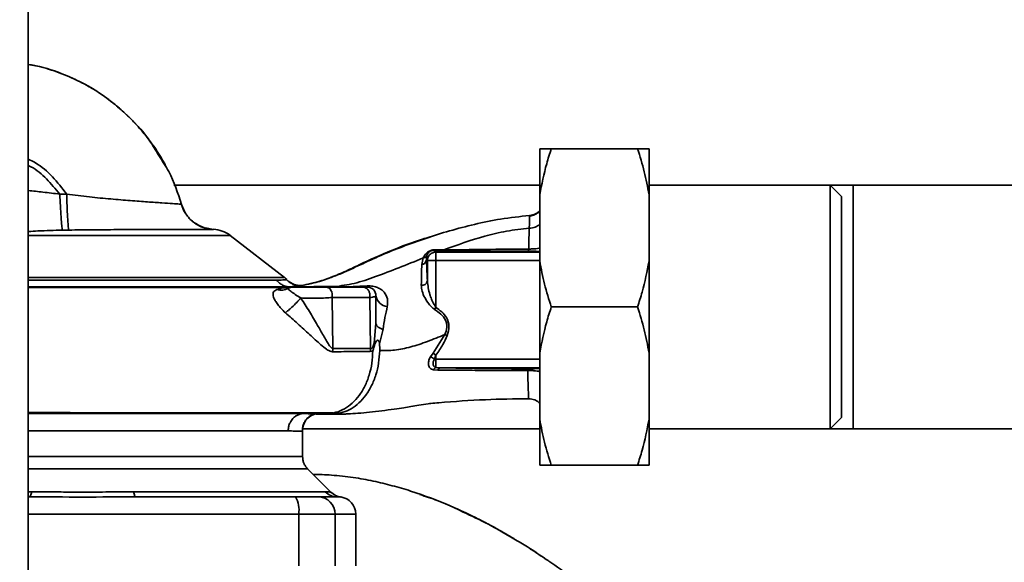
# Paper-space layout 'Blatt1' of a CAD drawing. Units: millimetres. Extents: x 0 to 6300, y 0 to 4455.
# Drawn here: x 1423 to 1594, y 1205 to 1299 of the extents above; entities that cross this region are included whole.
import ezdxf

# ---------------------------------------------------------------- set-up
doc = ezdxf.new("R2010")
doc.units = ezdxf.units.MM
doc.layers.add('1', color=7, linetype='Continuous')
doc.styles.add('SLDTEXTSTYLE0', font='TXT', dxfattribs={"width": 0.605})
doc.dimstyles.new('SLDDIMSTYLE1', dxfattribs={"dimtxt": 52.5, "dimasz": 37.5, "dimexe": 0, "dimexo": 0.0625, "dimgap": 13.125, "dimtad": 1, "dimdec": 1, "dimrnd": 1e-09, "dimzin": 4, "dimdsep": 46, "dimtxsty": 'SLDTEXTSTYLE0', "dimsah": 1, "dimcen": 0.09, "dimadec": 0, "dimazin": 1, "dimtfac": 1, "dimtdec": 1, "dimtofl": 0, "dimtmove": 0, "dimatfit": 3, "dimfxl": 1, "dimfrac": 2, "dimtolj": 1, "dimtzin": 12, "dimarcsym": 0})

# ---------------------------------------------------------------- blocks, each defined once
blk = doc.blocks.new('_D_4')
at = {"layer": '1', "ltscale": 15}
for p, q in [((1764.47, 1419.02), (2120.47, 1419.02)), ((2105.47, 1419.02), (2105.47, 801.28)), ((1372.47, 801.28), (2120.47, 801.28))]:
    blk.add_line(p, q, dxfattribs=at)
for points in [[(2105.47, 1419.02), (2099.47, 1381.52), (2111.47, 1381.52)], [(2105.47, 801.28), (2111.47, 838.78), (2099.47, 838.78)]]:
    blk.add_solid(points, dxfattribs=at)
at = {"layer": '1', "ltscale": 15, "insert": (2037.79, 991.84), "char_height": 52.5, "attachment_point": 1, "rotation": 90, "style": 'SLDTEXTSTYLE0'}
blk.add_mtext('ca. 650', dxfattribs=at)

psp = doc.layouts.new('Blatt1')

# ---------------------------------------------------------------- linework, layer by layer
at = {"color": 7, "linetype": 'Continuous', "lineweight": 35, "ltscale": 15}
for p, q in [((1424.02, 869.02), (1424.02, 1379.02)), ((1512.97, 1276.52), (1512.97, 1268.52)), ((1529.97, 1276.52), (1514.97, 1276.52)), ((1531.97, 1276.52), (1531.97, 1268.52)), ((1512.97, 1270.22), (1449.35, 1270.22)), ((1563.47, 1270.22), (1531.97, 1270.22)), ((1567.47, 1270.22), (1563.47, 1270.22)), ((1565.47, 1268.22), (1563.47, 1270.22)), ((1563.47, 1227.82), (1563.47, 1270.22)), ((1640.47, 1270.22), (1567.47, 1270.22)), ((1567.47, 1240.92), (1567.47, 1270.22)), ((1430.69, 1268.64), (1429.5, 1268.62)), ((1512.97, 1268.52), (1512.97, 1257.02)), ((1531.97, 1268.52), (1531.97, 1257.02)), ((1565.47, 1229.82), (1565.47, 1268.22)), ((1450.66, 1266.85), (1450.66, 1266.85)), ((1452.95, 1263.66), (1453.13, 1263.52)), ((1454.82, 1262.78), (1456.21, 1262.51)), ((1459.1, 1261.47), (1424.02, 1261.47)), ((1468.56, 1254.16), (1459.1, 1261.47)), ((1494.91, 1258.57), (1494.61, 1258.87)), ((1496.31, 1258.96), (1494.89, 1258.98)), ((1492.43, 1256.39), (1492.7, 1257.54)), ((1493.26, 1257.23), (1493.34, 1257.98)), ((1493.26, 1257.23), (1493.42, 1257.07)), ((1493.42, 1257.07), (1493.42, 1253.49)), ((1494.91, 1257.07), (1493.42, 1257.07)), ((1494.91, 1258.57), (1494.91, 1257.07)), ((1512.97, 1258.57), (1494.91, 1258.57)), ((1494.91, 1248.95), (1494.91, 1257.07)), ((1494.91, 1257.07), (1512.97, 1257.07)), ((1512.97, 1257.02), (1512.97, 1241.02)), ((1531.97, 1257.02), (1531.97, 1241.02)), ((1470.34, 1252.88), (1469.23, 1253.51)), ((1471.61, 1252.76), (1471.65, 1252.78)), ((1472.24, 1252.52), (1473.67, 1252.57)), ((1477.3, 1252.55), (1473.67, 1252.57)), ((1477.3, 1252.55), (1476.02, 1252.52)), ((1476.87, 1250.66), (1476.99, 1241.81)), ((1483.55, 1241.81), (1483.41, 1250.66)), ((1494.66, 1248.58), (1494.91, 1248.95)), ((1529.97, 1249.02), (1514.97, 1249.02)), ((1484.47, 1246.17), (1484.18, 1242.72)), ((1485.11, 1242.61), (1485.72, 1245.14)), ((1496.45, 1244.22), (1494.44, 1241)), ((1494.44, 1241), (1493.98, 1240.36)), ((1494.91, 1240.65), (1494.44, 1241)), ((1494.64, 1239.97), (1494.91, 1240.65)), ((1494.91, 1239.97), (1494.91, 1240.65)), ((1494.91, 1238.51), (1494.91, 1239.97)), ((1512.97, 1239.97), (1494.91, 1239.97)), ((1512.97, 1241.02), (1512.97, 1229.52)), ((1531.97, 1241.02), (1531.97, 1229.52)), ((1567.47, 1227.82), (1567.47, 1240.92)), ((1494.47, 1238.1), (1495.23, 1238.04)), ((1494.91, 1238.51), (1495.66, 1238.47)), ((1495.66, 1238.47), (1512.97, 1238.47)), ((1477.22, 1230.47), (1473.67, 1230.46)), ((1473.8, 1230.42), (1473.68, 1230.42)), ((1477.22, 1230.47), (1476.02, 1230.52)), ((1512.97, 1229.52), (1512.97, 1221.52)), ((1531.97, 1229.52), (1531.97, 1221.52)), ((1563.47, 1227.82), (1565.47, 1229.82)), ((1471.73, 1227.82), (1512.97, 1227.82)), ((1531.97, 1227.82), (1563.47, 1227.82)), ((1563.47, 1227.82), (1567.47, 1227.82)), ((1567.47, 1227.82), (1640.47, 1227.82)), ((1469.21, 1227.52), (1424.02, 1227.52)), ((1471.72, 1227.54), (1471.63, 1227.5)), ((1471.72, 1223.01), (1471.72, 1227.54)), ((1529.97, 1221.52), (1514.97, 1221.52)), ((1476.65, 1216.84), (1472.59, 1220.89)), ((1424.02, 1216.9), (1424.62, 1216.9)), ((1442.31, 1216.9), (1475.67, 1216.9)), ((1424.02, 1213.02), (1471.04, 1213.02)), ((1471.04, 1213.02), (1471.04, 1204.02)), ((1471.04, 1213.02), (1477.38, 1213.02)), ((1477.38, 1213.02), (1477.38, 1204.02)), ((1477.38, 1213.02), (1480.97, 1213.02)), ((1480.97, 1204.02), (1480.97, 1213.02)), ((1507.99, 1208.99), (1506.8, 1209.71)), ((1514.43, 1204.93), (1514.5, 1204.88))]:
    psp.add_line(p, q, dxfattribs=at)
at = {"color": 7, "linetype": 'Continuous', "lineweight": 35, "ltscale": 15, "flags": 128}
for points in [[(1476.87, 1250.66), (1476.89, 1250.99), (1476.86, 1251.32), (1476.78, 1251.63), (1476.66, 1251.91), (1476.49, 1252.15), (1476.3, 1252.32), (1476.08, 1252.43), (1475.85, 1252.47)], [(1483.5, 1241.26), (1483.83, 1241.35), (1483.91, 1241.4), (1483.92, 1241.42), (1483.93, 1241.42), (1483.93, 1241.42), (1483.93, 1241.42), (1483.93, 1241.42), (1483.93, 1241.42), (1483.93, 1241.42), (1483.93, 1241.42), (1483.93, 1241.42), (1483.93, 1241.42), (1483.93, 1241.42), (1483.93, 1241.42), (1483.93, 1241.42), (1483.93, 1241.42)], [(1424.62, 1216.9), (1424.57, 1216.7), (1424.52, 1216.52), (1424.47, 1216.37), (1424.42, 1216.25), (1424.36, 1216.15), (1424.3, 1216.08), (1424.24, 1216.03), (1424.18, 1216.02)], [(1442.75, 1216.02), (1442.69, 1216.03), (1442.63, 1216.08), (1442.57, 1216.15), (1442.51, 1216.25), (1442.46, 1216.37), (1442.41, 1216.52), (1442.36, 1216.7), (1442.31, 1216.9)]]:
    psp.add_lwpolyline(points, dxfattribs=at)
at = {"color": 7, "linetype": 'Continuous', "lineweight": 35, "ltscale": 225}
for centre, radius, start, end in [((1456.04, 1257.52), 5, 52.3128, 88.0131), ((1494.58, 1259.35), 0.477, 273.6628, 310.4136), ((1492.33, 1257.31), 0.928, 276.2771, 355.0811), ((1466.72, 1251.8), 3, 40.9928, 52.3128), ((1471.24, 1255.73), 3, 220.9935, 277.0443), ((1492.51, 1253.74), 0.936, 260.762, 344.643), ((1467.93, 1254.68), 2.73, 255.2869, 298.62), ((1469.97, 1250.97), 1.5, 90, 118.8813), ((1482.97, 1250.97), 1.5, 360, 90), ((1486.69, 1251.32), 2.25, 188.8634, 263.8616), ((1481.06, 1241.19), 4.12, 171.3362, 179.0657), ((1487.06, 1241.18), 3.57, 169.9295, 178.8677), ((1489.81, 1232.49), 8.91, 57.1403, 62.1082), ((1495.21, 1237.74), 0.821, 110.9624, 154.1081), ((1495.79, 1237.91), 0.573, 103.082, 166.2745), ((1474.72, 1227.54), 3, 107.1936, 179.9938), ((1466.65, 1213.74), 4.45, 350.655, 30.7423), ((1474.41, 1213.04), 2.97, 359.4841, 89.4747), ((1477.75, 1218.92), 2.91, 224.2319, 269.89), ((1478.76, 1218.96), 3, 225, 262.3799), ((1477.97, 1213.02), 3, 0, 82.3892)]:
    psp.add_arc(centre, radius, start, end, dxfattribs=at)
at = {"color": 7, "linetype": 'Continuous', "lineweight": 35, "ltscale": 15}
for points, knots in [([(1447.5, 1274.32), (1447.53, 1274.26), (1447.64, 1274.08), (1447.76, 1273.86), (1447.85, 1273.69), (1447.88, 1273.65), (1447.88, 1273.63), (1447.88, 1273.63), (1447.89, 1273.63), (1447.89, 1273.63), (1447.88, 1273.63), (1447.88, 1273.64), (1447.87, 1273.65), (1447.86, 1273.68), (1447.78, 1273.81), (1447.54, 1274.26), (1447.02, 1275.15), (1446.24, 1276.38), (1445.33, 1277.67), (1444.15, 1279.18), (1442.85, 1280.69), (1441.47, 1282.1), (1440.37, 1283.13), (1439.37, 1284), (1437.83, 1285.24), (1435.6, 1286.78), (1432.47, 1288.5), (1428.95, 1289.93), (1426.09, 1290.86), (1424.4, 1291.11), (1424.02, 1291.17)], [0, 0, 0, 0, 0.006382, 0.020322, 0.02417, 0.025364, 0.025802, 0.02616, 0.02632, 0.026475, 0.0268, 0.027184, 0.027658, 0.028936, 0.0307, 0.04291, 0.07718, 0.129279, 0.181367, 0.228368, 0.311382, 0.371027, 0.414285, 0.456263, 0.497679, 0.601801, 0.71574, 0.838219, 0.96334, 1, 1, 1, 1]), ([(1424.02, 1291.17), (1424.45, 1291.1), (1426.66, 1290.75), (1430.67, 1289.34), (1435.97, 1286.74), (1440.86, 1282.87), (1444.56, 1279.02), (1446.17, 1276.26), (1446.7, 1275.36)], [0, 0, 0, 0, 0.045269, 0.236686, 0.444579, 0.665297, 0.890697, 1, 1, 1, 1]), ([(1514.97, 1276.52), (1514.69, 1275.66), (1513.84, 1273.03), (1513.32, 1270.33), (1512.97, 1268.52)], [0, 0, 0, 0, 0.327834, 1, 1, 1, 1]), ([(1512.97, 1276.52), (1513.05, 1276.52), (1513.5, 1276.52), (1514.3, 1276.52), (1514.97, 1276.52)], [0, 0, 0, 0, 0.178304, 1, 1, 1, 1]), ([(1531.97, 1268.52), (1531.72, 1269.86), (1531.22, 1272.56), (1530.39, 1275.2), (1529.97, 1276.52)], [0, 0, 0, 0, 0.49856, 1, 1, 1, 1]), ([(1529.97, 1276.52), (1530.47, 1276.52), (1531.29, 1276.52), (1531.78, 1276.52), (1531.97, 1276.52)], [0, 0, 0, 0, 0.60547, 1, 1, 1, 1]), ([(1424.02, 1274.71), (1424.44, 1274.5), (1426, 1273.73), (1428.34, 1271.72), (1429.9, 1269.68), (1430.69, 1268.64)], [0, 0, 0, 0, 0.154441, 0.571117, 1, 1, 1, 1]), ([(1446.7, 1275.36), (1447.31, 1274.44), (1449.06, 1271.82), (1450.03, 1268.81), (1450.66, 1266.85)], [0, 0, 0, 0, 0.349663, 1, 1, 1, 1]), ([(1424.02, 1273.62), (1424.17, 1273.55), (1425.35, 1272.97), (1427.28, 1271.33), (1428.75, 1269.54), (1429.5, 1268.62)], [0, 0, 0, 0, 0.068214, 0.526608, 1, 1, 1, 1]), ([(1429.5, 1268.62), (1428.52, 1268.75), (1426.69, 1268.97), (1424.87, 1269.17), (1424.02, 1269.26)], [0, 0, 0, 0, 0.536755, 1, 1, 1, 1]), ([(1429.95, 1262.37), (1429.91, 1262.59), (1429.84, 1263.07), (1429.72, 1264.6), (1429.6, 1266.54), (1429.53, 1267.94), (1429.5, 1268.62)], [0, 0, 0, 0, 0.242161, 0.499991, 0.757826, 1, 1, 1, 1]), ([(1450.66, 1266.85), (1450.58, 1266.86), (1450.42, 1266.9), (1449.2, 1266.99), (1447.33, 1267.11), (1444.83, 1267.28), (1441.8, 1267.49), (1438.36, 1267.78), (1434.61, 1268.14), (1432.01, 1268.47), (1430.69, 1268.64)], [0, 0, 0, 0, 0.121716, 0.243704, 0.366002, 0.48888, 0.612817, 0.738299, 0.866622, 1, 1, 1, 1]), ([(1431.03, 1262.39), (1431.01, 1262.61), (1430.95, 1263.06), (1430.85, 1264.59), (1430.76, 1266.54), (1430.71, 1267.96), (1430.69, 1268.64)], [0, 0, 0, 0, 0.242044, 0.499998, 0.757952, 1, 1, 1, 1]), ([(1454.28, 1262.93), (1453.74, 1263.18), (1452.63, 1263.71), (1451.34, 1265.11), (1450.88, 1266.28), (1450.66, 1266.85)], [0, 0, 0, 0, 0.319706, 0.668364, 1, 1, 1, 1]), ([(1456.21, 1262.51), (1455.6, 1262.59), (1454.35, 1262.75), (1452.68, 1263.71), (1451.34, 1265.1), (1450.88, 1266.27), (1450.66, 1266.85)], [0, 0, 0, 0, 0.2437574, 0.4999997, 0.7562421, 1, 1, 1, 1]), ([(1450.66, 1266.84), (1450.8, 1266.39), (1450.97, 1265.86), (1451.3, 1265.42), (1451.35, 1265.35)], [0, 0, 0, 0, 0.8485775, 1, 1, 1, 1]), ([(1450.96, 1266.2), (1451.07, 1265.83), (1451.19, 1265.44), (1451.46, 1265.16), (1451.47, 1265.14)], [0, 0, 0, 0, 0.942765, 1, 1, 1, 1]), ([(1512.97, 1265.69), (1512.89, 1265.61), (1512.6, 1265.29), (1511.93, 1264.95), (1511.36, 1264.84), (1511.07, 1264.79)], [0, 0, 0, 0, 0.161262, 0.591327, 1, 1, 1, 1]), ([(1511.19, 1264.91), (1511.55, 1264.97), (1512.25, 1265.09), (1512.79, 1265.55), (1513.05, 1265.78)], [0, 0, 0, 0, 0.515427, 1, 1, 1, 1]), ([(1471.65, 1252.78), (1472.93, 1253.06), (1475.17, 1253.55), (1478.63, 1254.89), (1481.88, 1256.41), (1485.35, 1258.01), (1489.16, 1259.55), (1493.14, 1260.98), (1497.32, 1262.29), (1501.67, 1263.43), (1506.3, 1264.4), (1509.51, 1264.74), (1511.19, 1264.91)], [0, 0, 0, 0, 0.104941, 0.183392, 0.265343, 0.359316, 0.454655, 0.556932, 0.66053, 0.766945, 0.878287, 1, 1, 1, 1]), ([(1511.19, 1264.91), (1511.2, 1264.91), (1511.21, 1264.9), (1511.21, 1264.48), (1511.18, 1263.78), (1511.15, 1263.05), (1511.13, 1262.69)], [0, 0, 0, 0, 0.26183, 0.508261, 0.754993, 1, 1, 1, 1]), ([(1424.02, 1262.11), (1424.58, 1262.15), (1426.51, 1262.3), (1428.52, 1262.34), (1429.95, 1262.37)], [0, 0, 0, 0, 0.287724, 1, 1, 1, 1]), ([(1431.03, 1262.39), (1430.83, 1262.38), (1430.47, 1262.38), (1430.11, 1262.37), (1429.95, 1262.37)], [0, 0, 0, 0, 0.56163, 1, 1, 1, 1]), ([(1456.21, 1262.51), (1456.15, 1262.51), (1456.04, 1262.51), (1455.38, 1262.51), (1454.48, 1262.51), (1453.49, 1262.51), (1452.54, 1262.5), (1451.7, 1262.5), (1450.85, 1262.5), (1450.01, 1262.5), (1449.17, 1262.5), (1447.96, 1262.49), (1446.33, 1262.49), (1444.26, 1262.48), (1442.16, 1262.47), (1439.27, 1262.46), (1435.52, 1262.44), (1432.49, 1262.4), (1431.03, 1262.39)], [0, 0, 0, 0, 0.082215, 0.159058, 0.230499, 0.29651, 0.337496, 0.376048, 0.412157, 0.445817, 0.477022, 0.505766, 0.576135, 0.640435, 0.698637, 0.760587, 0.884996, 1, 1, 1, 1]), ([(1453.13, 1263.52), (1453.16, 1263.49), (1453.58, 1263.14), (1454.09, 1262.97), (1454.57, 1262.81)], [0, 0, 0, 0, 0.083944, 1, 1, 1, 1]), ([(1453.15, 1263.55), (1453.55, 1263.25), (1453.97, 1262.94), (1454.46, 1262.85), (1454.49, 1262.84)], [0, 0, 0, 0, 0.952632, 1, 1, 1, 1]), ([(1456.21, 1262.51), (1455.59, 1262.55), (1454.9, 1262.58), (1454.33, 1262.91), (1454.28, 1262.93)], [0, 0, 0, 0, 0.919651, 1, 1, 1, 1]), ([(1456.21, 1262.51), (1456.21, 1262.51), (1456.21, 1262.51), (1456.22, 1262.51), (1456.22, 1262.51)], [0, 0, 0, 0, 0.559915, 1, 1, 1, 1]), ([(1511.13, 1262.69), (1509.81, 1262.55), (1507.2, 1262.28), (1502.2, 1261.08), (1498.65, 1259.8), (1496.31, 1258.96)], [0, 0, 0, 0, 0.2581254, 0.5104038, 1, 1, 1, 1]), ([(1511.04, 1259.09), (1511.06, 1259.78), (1511.08, 1261.17), (1511.12, 1262.18), (1511.13, 1262.69)], [0, 0, 0, 0, 0.4982688, 1, 1, 1, 1]), ([(1511.13, 1262.69), (1511.5, 1262.74), (1512.19, 1262.82), (1512.72, 1263.21), (1512.97, 1263.39)], [0, 0, 0, 0, 0.533836, 1, 1, 1, 1]), ([(1493.9, 1261.19), (1493.45, 1261.06), (1491.17, 1260.41), (1487.03, 1258.81), (1482.54, 1256.83), (1478.97, 1255.09), (1476.3, 1254.01), (1473.93, 1253.19), (1472.51, 1252.93), (1471.93, 1252.83)], [0, 0, 0, 0, 0.058151, 0.295139, 0.548962, 0.669346, 0.788049, 0.912454, 1, 1, 1, 1]), ([(1494.89, 1258.98), (1494.76, 1258.98), (1494.56, 1258.98), (1494.26, 1258.91), (1494.02, 1258.84), (1493.8, 1258.74), (1493.55, 1258.6), (1493.03, 1258.19), (1492.85, 1257.83), (1492.7, 1257.54)], [0, 0, 0, 0, 0.122931, 0.185124, 0.24806, 0.31105, 0.374354, 0.500656, 1, 1, 1, 1]), ([(1493.34, 1257.98), (1493.4, 1258.15), (1493.48, 1258.37), (1493.8, 1258.64), (1493.96, 1258.74), (1494.06, 1258.78), (1494.15, 1258.81), (1494.25, 1258.84), (1494.43, 1258.87), (1494.54, 1258.87), (1494.61, 1258.87)], [0, 0, 0, 0, 0.5595122, 0.6956654, 0.7453445, 0.7865678, 0.809883, 0.8335258, 0.8839601, 1, 1, 1, 1]), ([(1494.61, 1258.87), (1494.88, 1258.86), (1495.34, 1258.85), (1495.84, 1258.84), (1496.06, 1258.83)], [0, 0, 0, 0, 0.559944, 1, 1, 1, 1]), ([(1496.06, 1258.83), (1496.91, 1258.82), (1498.62, 1258.79), (1501.42, 1258.76), (1505.53, 1258.73), (1508.75, 1258.73), (1511.02, 1258.72)], [0, 0, 0, 0, 0.186437, 0.373134, 0.559911, 1, 1, 1, 1]), ([(1496.31, 1258.96), (1497.44, 1258.96), (1499.73, 1258.97), (1504.72, 1259.04), (1508.51, 1259.07), (1511.04, 1259.09)], [0, 0, 0, 0, 0.24577, 0.495905, 1, 1, 1, 1]), ([(1511.02, 1258.72), (1511.02, 1258.73), (1511.02, 1258.74), (1511.03, 1258.82), (1511.04, 1258.93), (1511.04, 1259.04), (1511.04, 1259.09)], [0, 0, 0, 0, 0.247176, 0.5, 0.752824, 1, 1, 1, 1]), ([(1511.02, 1258.72), (1511.34, 1258.72), (1511.99, 1258.71), (1512.77, 1258.68), (1512.89, 1258.65), (1512.97, 1258.63)], [0, 0, 0, 0, 0.278861, 0.55989, 1, 1, 1, 1]), ([(1511.04, 1259.09), (1511.26, 1259.09), (1511.7, 1259.1), (1512.29, 1259.15), (1512.72, 1259.2), (1512.91, 1259.23), (1512.97, 1259.24)], [0, 0, 0, 0, 0.302812, 0.600144, 0.888989, 1, 1, 1, 1]), ([(1492.7, 1257.54), (1491.28, 1256.96), (1488.47, 1255.83), (1484.44, 1254.28), (1480.69, 1253), (1478.41, 1252.7), (1477.3, 1252.55)], [0, 0, 0, 0, 0.261224, 0.515945, 0.762597, 1, 1, 1, 1]), ([(1492.7, 1257.54), (1492.77, 1257.56), (1492.9, 1257.59), (1493.08, 1257.69), (1493.23, 1257.82), (1493.3, 1257.93), (1493.34, 1257.98)], [0, 0, 0, 0, 0.247013, 0.500003, 0.752991, 1, 1, 1, 1]), ([(1493.42, 1253.49), (1493.39, 1254.28), (1493.34, 1255.69), (1493.28, 1256.76), (1493.26, 1257.23)], [0, 0, 0, 0, 0.5599, 1, 1, 1, 1]), ([(1512.97, 1257.02), (1513.21, 1255.67), (1513.71, 1252.97), (1514.55, 1250.34), (1514.97, 1249.02)], [0, 0, 0, 0, 0.49856, 1, 1, 1, 1]), ([(1529.97, 1249.02), (1530.25, 1249.88), (1531.09, 1252.51), (1531.62, 1255.21), (1531.97, 1257.02)], [0, 0, 0, 0, 0.327834, 1, 1, 1, 1]), ([(1492.36, 1252.82), (1492.38, 1253.49), (1492.41, 1254.84), (1492.43, 1255.87), (1492.43, 1256.39)], [0, 0, 0, 0, 0.500199, 1, 1, 1, 1]), ([(1468.55, 1254.17), (1468.46, 1254.17), (1468.28, 1254.17), (1466.84, 1254.17), (1464.57, 1254.17), (1461.47, 1254.17), (1457.62, 1254.17), (1453.14, 1254.17), (1448.13, 1254.17), (1442.73, 1254.17), (1437.08, 1254.17), (1431.36, 1254.17), (1426.94, 1254.17), (1424.58, 1254.17), (1424.02, 1254.17)], [0, 0, 0, 0, 0.088438, 0.176876, 0.265314, 0.353752, 0.442191, 0.530629, 0.619067, 0.707505, 0.795943, 0.884381, 0.972819, 1, 1, 1, 1]), ([(1467.24, 1253.66), (1466.62, 1253.66), (1465.39, 1253.66), (1462.66, 1253.66), (1459.37, 1253.66), (1455.52, 1253.66), (1451.2, 1253.66), (1446.5, 1253.66), (1441.52, 1253.66), (1436.37, 1253.66), (1431.17, 1253.66), (1427.01, 1253.66), (1424.69, 1253.66), (1424.02, 1253.66)], [0, 0, 0, 0, 0.096123, 0.192248, 0.288371, 0.384495, 0.480613, 0.576725, 0.672853, 0.768957, 0.865085, 0.961189, 1, 1, 1, 1]), ([(1468.98, 1253.77), (1468.91, 1253.76), (1468.76, 1253.75), (1467.75, 1253.69), (1467.24, 1253.66)], [0, 0, 0, 0, 0.500442, 1, 1, 1, 1]), ([(1469.48, 1252.52), (1469.27, 1252.53), (1468.84, 1252.56), (1468.23, 1252.8), (1467.67, 1253.16), (1467.38, 1253.49), (1467.24, 1253.66)], [0, 0, 0, 0, 0.246795, 0.5, 0.753206, 1, 1, 1, 1]), ([(1494.91, 1248.95), (1494.7, 1249.29), (1494.32, 1249.88), (1494.03, 1250.66), (1493.63, 1251.83), (1493.51, 1252.72), (1493.42, 1253.49)], [0, 0, 0, 0, 0.2406613, 0.4128352, 0.4962942, 1, 1, 1, 1]), ([(1424.02, 1252.52), (1424.22, 1252.52), (1426.23, 1252.52), (1430.32, 1252.52), (1436.15, 1252.52), (1442.06, 1252.52), (1447.92, 1252.52), (1453.62, 1252.52), (1459.05, 1252.52), (1464.09, 1252.52), (1468.66, 1252.52), (1472.77, 1252.52), (1474.94, 1252.52), (1476.02, 1252.52)], [0, 0, 0, 0, 0.010246, 0.106767, 0.203298, 0.300005, 0.397769, 0.496974, 0.596014, 0.695087, 0.795525, 0.897485, 1, 1, 1, 1]), ([(1468.95, 1252.43), (1467.92, 1252.43), (1465.52, 1252.43), (1461.45, 1252.43), (1456.93, 1252.43), (1451.89, 1252.43), (1446.54, 1252.43), (1441.58, 1252.43), (1437.8, 1252.43), (1434.95, 1252.43), (1431.54, 1252.43), (1427.87, 1252.42), (1425.17, 1252.41), (1424.02, 1252.41)], [0, 0, 0, 0, 0.0870994, 0.2015746, 0.3076271, 0.4060817, 0.5382228, 0.6506139, 0.7151075, 0.7716749, 0.826671, 0.9261414, 1, 1, 1, 1]), ([(1467.24, 1252.04), (1466.98, 1251.91), (1466.6, 1251.72), (1466.56, 1251.2), (1466.65, 1250.72), (1466.93, 1250.13), (1467.39, 1249.47), (1467.99, 1248.73), (1468.48, 1248.26), (1468.73, 1248.03)], [0, 0, 0, 0, 0.267848, 0.396661, 0.517553, 0.63776, 0.75624, 0.876662, 1, 1, 1, 1]), ([(1469.78, 1252.48), (1469.6, 1252.47), (1469.24, 1252.46), (1468.8, 1252.41), (1468.1, 1252.31), (1467.57, 1252.14), (1467.24, 1252.04)], [0, 0, 0, 0, 0.161514, 0.320548, 0.565876, 1, 1, 1, 1]), ([(1471.41, 1250.58), (1471.08, 1250.79), (1470.38, 1251.22), (1469.64, 1251.77), (1469.16, 1252.13), (1469.21, 1252.23), (1469.24, 1252.28)], [0, 0, 0, 0, 0.215877, 0.446145, 0.704524, 1, 1, 1, 1]), ([(1469.5, 1252.52), (1470.07, 1252.58), (1471.2, 1252.7), (1471.48, 1252.74), (1471.61, 1252.76)], [0, 0, 0, 0, 0.50184, 1, 1, 1, 1]), ([(1476.69, 1252.48), (1475.68, 1252.48), (1473.67, 1252.48), (1471.08, 1252.48), (1469.78, 1252.48)], [0, 0, 0, 0, 0.4999704, 1, 1, 1, 1]), ([(1475.85, 1252.47), (1475.58, 1252.47), (1475.05, 1252.47), (1474.05, 1252.47), (1473, 1252.47), (1472, 1252.47), (1471.14, 1252.47), (1470.48, 1252.47), (1470.05, 1252.47), (1469.99, 1252.47), (1469.97, 1252.47)], [0, 0, 0, 0, 0.125004, 0.249982, 0.374961, 0.499922, 0.624908, 0.749924, 0.874934, 1, 1, 1, 1]), ([(1470.34, 1252.9), (1470.53, 1252.84), (1470.96, 1252.72), (1471.4, 1252.76), (1471.65, 1252.78)], [0, 0, 0, 0, 0.445519, 1, 1, 1, 1]), ([(1475.85, 1252.47), (1477.12, 1252.47), (1479.39, 1252.47), (1481.36, 1252.47), (1482.22, 1252.47)], [0, 0, 0, 0, 0.560084, 1, 1, 1, 1]), ([(1476.69, 1252.48), (1476.58, 1252.49), (1476.35, 1252.51), (1476.13, 1252.52), (1476.02, 1252.52)], [0, 0, 0, 0, 0.50933, 1, 1, 1, 1]), ([(1477.3, 1252.55), (1477.43, 1252.55), (1477.7, 1252.54), (1477.96, 1252.51), (1478.09, 1252.49)], [0, 0, 0, 0, 0.509355, 1, 1, 1, 1]), ([(1478.09, 1252.49), (1478.89, 1252.51), (1480.45, 1252.55), (1482.11, 1252.64), (1482.93, 1252.68)], [0, 0, 0, 0, 0.505807, 1, 1, 1, 1]), ([(1483.41, 1250.66), (1483.42, 1250.81), (1483.45, 1251.13), (1483.34, 1251.63), (1483.08, 1252.08), (1482.68, 1252.41), (1482.37, 1252.45), (1482.22, 1252.47)], [0, 0, 0, 0, 0.173943, 0.365267, 0.564629, 0.793284, 1, 1, 1, 1]), ([(1482.22, 1252.47), (1482.46, 1252.47), (1482.88, 1252.47), (1482.94, 1252.47), (1482.97, 1252.47)], [0, 0, 0, 0, 0.559286, 1, 1, 1, 1]), ([(1482.93, 1252.68), (1483.11, 1252.68), (1483.45, 1252.69), (1484.1, 1252.62), (1484.77, 1252.42), (1485.42, 1252.05), (1486.08, 1251.43), (1486.61, 1250.41), (1486.5, 1249.53), (1486.45, 1249.07)], [0, 0, 0, 0, 0.072347, 0.139369, 0.263095, 0.382704, 0.501983, 0.743632, 1, 1, 1, 1]), ([(1494.66, 1248.58), (1494.47, 1248.72), (1494.1, 1249.01), (1493.52, 1249.72), (1492.94, 1250.64), (1492.45, 1251.76), (1492.39, 1252.46), (1492.36, 1252.82)], [0, 0, 0, 0, 0.126714, 0.252106, 0.500783, 0.749098, 1, 1, 1, 1]), ([(1471.41, 1250.58), (1471.18, 1250.32), (1470.7, 1249.8), (1469.92, 1249.03), (1469.23, 1248.42), (1468.9, 1248.15), (1468.73, 1248.03)], [0, 0, 0, 0, 0.272791, 0.561786, 0.787215, 1, 1, 1, 1]), ([(1476.87, 1250.66), (1476.49, 1250.63), (1475.72, 1250.58), (1474.3, 1250.54), (1472.8, 1250.54), (1471.88, 1250.57), (1471.41, 1250.58)], [0, 0, 0, 0, 0.248964, 0.499111, 0.74978, 1, 1, 1, 1]), ([(1476.99, 1241.81), (1476.93, 1241.83), (1476.65, 1241.93), (1476.09, 1242.72), (1475.33, 1244.06), (1474.23, 1246.01), (1472.94, 1248.2), (1471.92, 1249.8), (1471.41, 1250.58)], [0, 0, 0, 0, 0.025251, 0.111495, 0.301749, 0.495989, 0.752427, 1, 1, 1, 1]), ([(1483.41, 1250.66), (1482.39, 1250.66), (1480.37, 1250.66), (1478.04, 1250.66), (1476.87, 1250.66)], [0, 0, 0, 0, 0.50002, 1, 1, 1, 1]), ([(1484.47, 1250.97), (1484.42, 1250.91), (1484.33, 1250.8), (1483.71, 1250.7), (1483.41, 1250.66)], [0, 0, 0, 0, 0.4986632, 1, 1, 1, 1]), ([(1484.47, 1246.17), (1484.47, 1247.06), (1484.47, 1248.66), (1484.47, 1250.26), (1484.47, 1250.97)], [0, 0, 0, 0, 0.5599986, 1, 1, 1, 1]), ([(1486.45, 1249.07), (1486.31, 1248.46), (1486.02, 1247.26), (1485.82, 1245.83), (1485.72, 1245.14)], [0, 0, 0, 0, 0.512148, 1, 1, 1, 1]), ([(1496.45, 1244.22), (1496.6, 1244.63), (1496.83, 1245.25), (1496.79, 1246.12), (1496.52, 1246.95), (1495.78, 1247.83), (1495.04, 1248.32), (1494.66, 1248.58)], [0, 0, 0, 0, 0.248167, 0.370101, 0.491774, 0.740061, 1, 1, 1, 1]), ([(1496.86, 1244.06), (1497.02, 1244.59), (1497.32, 1245.63), (1496.86, 1247.14), (1495.94, 1248.2), (1495.26, 1248.7), (1494.91, 1248.95)], [0, 0, 0, 0, 0.27988, 0.558346, 0.778934, 1, 1, 1, 1]), ([(1514.97, 1249.02), (1514.69, 1248.16), (1513.84, 1245.53), (1513.32, 1242.83), (1512.97, 1241.02)], [0, 0, 0, 0, 0.3278339, 1, 1, 1, 1]), ([(1531.97, 1241.02), (1531.72, 1242.36), (1531.22, 1245.06), (1530.39, 1247.7), (1529.97, 1249.02)], [0, 0, 0, 0, 0.49856, 1, 1, 1, 1]), ([(1468.73, 1248.03), (1469.45, 1247.39), (1470.89, 1246.09), (1472.97, 1244.21), (1474.6, 1242.7), (1475.72, 1241.78), (1476.39, 1241.34), (1476.76, 1241.28), (1476.94, 1241.25)], [0, 0, 0, 0, 0.240597, 0.487023, 0.738316, 0.86686, 0.932724, 1, 1, 1, 1]), ([(1485.72, 1245.14), (1485.54, 1245.2), (1485.17, 1245.33), (1484.78, 1245.58), (1484.51, 1245.87), (1484.48, 1246.07), (1484.47, 1246.17)], [0, 0, 0, 0, 0.246444, 0.500001, 0.753557, 1, 1, 1, 1]), ([(1484.29, 1242.56), (1484.35, 1242.69), (1484.43, 1242.91), (1484.57, 1243.11), (1484.67, 1243.2), (1484.77, 1243.23), (1484.85, 1243.22), (1484.92, 1243.18), (1485.01, 1243.06), (1485.09, 1242.86), (1485.1, 1242.69), (1485.11, 1242.61)], [0, 0, 0, 0, 0.249812, 0.387009, 0.499978, 0.573234, 0.636516, 0.693624, 0.750059, 0.876903, 1, 1, 1, 1]), ([(1485.13, 1241.44), (1485.98, 1241.44), (1487.7, 1241.43), (1490.52, 1242.02), (1493.44, 1242.98), (1495.45, 1243.81), (1496.45, 1244.22)], [0, 0, 0, 0, 0.24687, 0.49722, 0.748055, 1, 1, 1, 1]), ([(1494.91, 1240.65), (1495.34, 1241.25), (1496.11, 1242.32), (1496.63, 1243.53), (1496.86, 1244.06)], [0, 0, 0, 0, 0.560054, 1, 1, 1, 1]), ([(1483.55, 1241.81), (1482.43, 1241.81), (1480.42, 1241.81), (1478.04, 1241.81), (1476.99, 1241.81)], [0, 0, 0, 0, 0.559738, 1, 1, 1, 1]), ([(1483.55, 1241.81), (1483.58, 1241.8), (1483.65, 1241.79), (1483.75, 1241.83), (1483.84, 1241.92), (1484.01, 1242.17), (1484.1, 1242.48), (1484.18, 1242.72)], [0, 0, 0, 0, 0.120308, 0.23644, 0.353102, 0.473622, 1, 1, 1, 1]), ([(1483.93, 1241.42), (1484, 1241.61), (1484.13, 1241.98), (1484.24, 1242.37), (1484.29, 1242.56)], [0, 0, 0, 0, 0.500075, 1, 1, 1, 1]), ([(1484.29, 1242.56), (1484.27, 1242.59), (1484.22, 1242.64), (1484.19, 1242.7), (1484.18, 1242.72)], [0, 0, 0, 0, 0.508664, 1, 1, 1, 1]), ([(1485.1, 1242.61), (1485.11, 1242.41), (1485.14, 1242.02), (1485.13, 1241.63), (1485.13, 1241.44)], [0, 0, 0, 0, 0.500716, 1, 1, 1, 1]), ([(1483.93, 1241.42), (1483.9, 1240.7), (1483.83, 1239.24), (1483.33, 1237.14), (1482.59, 1235.22), (1481.57, 1233.58), (1480.37, 1232.23), (1479, 1231.25), (1477.53, 1230.63), (1476.52, 1230.55), (1476.02, 1230.52)], [0, 0, 0, 0, 0.124559, 0.250592, 0.376468, 0.501112, 0.625711, 0.750987, 0.876789, 1, 1, 1, 1]), ([(1476.94, 1241.25), (1478.27, 1241.25), (1480.63, 1241.26), (1482.62, 1241.26), (1483.5, 1241.26)], [0, 0, 0, 0, 0.5602301, 1, 1, 1, 1]), ([(1485.13, 1241.44), (1485.09, 1240.71), (1485, 1239.26), (1484.5, 1237.2), (1483.75, 1235.3), (1482.76, 1233.63), (1481.55, 1232.28), (1480.2, 1231.28), (1478.74, 1230.63), (1477.73, 1230.52), (1477.22, 1230.47)], [0, 0, 0, 0, 0.125401, 0.249624, 0.373964, 0.499522, 0.625389, 0.75017, 0.874901, 1, 1, 1, 1]), ([(1493.98, 1240.36), (1493.9, 1240.24), (1493.76, 1240), (1493.64, 1239.62), (1493.58, 1239.26), (1493.6, 1238.92), (1493.71, 1238.61), (1493.89, 1238.37), (1494.14, 1238.19), (1494.36, 1238.13), (1494.47, 1238.1)], [0, 0, 0, 0, 0.124336, 0.246919, 0.368681, 0.490831, 0.614553, 0.740479, 0.869116, 1, 1, 1, 1]), ([(1494.91, 1238.51), (1494.85, 1238.53), (1494.72, 1238.57), (1494.58, 1238.68), (1494.48, 1238.84), (1494.42, 1239.03), (1494.41, 1239.26), (1494.44, 1239.5), (1494.52, 1239.74), (1494.6, 1239.89), (1494.64, 1239.97)], [0, 0, 0, 0, 0.124898, 0.249918, 0.359503, 0.499923, 0.622816, 0.749955, 0.880507, 1, 1, 1, 1]), ([(1494.91, 1239.97), (1494.86, 1239.97), (1494.77, 1239.97), (1494.68, 1239.97), (1494.64, 1239.97)], [0, 0, 0, 0, 0.559954, 1, 1, 1, 1]), ([(1495.23, 1238.04), (1496.42, 1238.04), (1498.82, 1238.02), (1502.66, 1238), (1506.7, 1237.99), (1509.49, 1237.98), (1510.89, 1237.98)], [0, 0, 0, 0, 0.248747, 0.498228, 0.748817, 1, 1, 1, 1]), ([(1510.91, 1238.28), (1509.39, 1238.29), (1506.35, 1238.3), (1502.3, 1238.34), (1498.73, 1238.4), (1496.68, 1238.45), (1495.66, 1238.47)], [0, 0, 0, 0, 0.279732, 0.559802, 0.779802, 1, 1, 1, 1]), ([(1510.89, 1237.98), (1510.89, 1238.02), (1510.89, 1238.11), (1510.9, 1238.2), (1510.91, 1238.26), (1510.91, 1238.28), (1510.91, 1238.28)], [0, 0, 0, 0, 0.247691, 0.499995, 0.752302, 1, 1, 1, 1]), ([(1512.97, 1238.38), (1512.94, 1238.37), (1512.89, 1238.34), (1512.5, 1238.31), (1511.96, 1238.29), (1511.39, 1238.28), (1511.07, 1238.28), (1510.91, 1238.28)], [0, 0, 0, 0, 0.250318, 0.500502, 0.749887, 0.874999, 1, 1, 1, 1]), ([(1510.89, 1237.98), (1510.9, 1237.21), (1510.93, 1235.66), (1510.99, 1234.28), (1511.01, 1233.48), (1511.02, 1233.09), (1511.01, 1233.08), (1511.01, 1233.08)], [0, 0, 0, 0, 0.246354, 0.492621, 0.657951, 0.823311, 1, 1, 1, 1]), ([(1512.97, 1237.81), (1512.9, 1237.82), (1512.69, 1237.86), (1512.23, 1237.92), (1511.59, 1237.97), (1511.12, 1237.98), (1510.89, 1237.98)], [0, 0, 0, 0, 0.125558, 0.407562, 0.699946, 1, 1, 1, 1]), ([(1511.01, 1233.08), (1508.51, 1233.05), (1503.37, 1232.98), (1497.67, 1232.56), (1494.49, 1232.3), (1494.03, 1232.26)], [0, 0, 0, 0, 0.445929, 0.919859, 1, 1, 1, 1]), ([(1511.01, 1233.08), (1511.38, 1233.03), (1511.95, 1232.96), (1512.6, 1232.62), (1512.86, 1232.4), (1512.97, 1232.3)], [0, 0, 0, 0, 0.518246, 0.796881, 1, 1, 1, 1]), ([(1473.8, 1230.42), (1473.97, 1230.41), (1474.76, 1230.4), (1476.1, 1230.39), (1477.64, 1230.38), (1478.77, 1230.4), (1479.95, 1230.44), (1481.52, 1230.54), (1483.43, 1230.72), (1485.48, 1230.96), (1487.56, 1231.25), (1489.29, 1231.51), (1490.71, 1231.76), (1492.07, 1231.99), (1493.17, 1232.16), (1493.87, 1232.24), (1494.03, 1232.25)], [0, 0, 0, 0, 0.0248823, 0.1138389, 0.1758876, 0.2040498, 0.2339262, 0.3046293, 0.3951009, 0.4958701, 0.5942763, 0.6758444, 0.7486443, 0.8418874, 0.962831, 1, 1, 1, 1]), ([(1424.02, 1230.67), (1425.57, 1230.66), (1428.83, 1230.65), (1433.98, 1230.65), (1439.4, 1230.64), (1444.92, 1230.63), (1450.46, 1230.62), (1455.92, 1230.62), (1461.17, 1230.61), (1465.68, 1230.61), (1469.51, 1230.61), (1472.7, 1230.61), (1475.24, 1230.61), (1476.52, 1230.61), (1477, 1230.61)], [0, 0, 0, 0, 0.077507, 0.163311, 0.250467, 0.33981, 0.432184, 0.52686, 0.622819, 0.720772, 0.796339, 0.873683, 0.952487, 1, 1, 1, 1]), ([(1476.02, 1230.52), (1474.84, 1230.52), (1472.47, 1230.52), (1467.93, 1230.52), (1462.86, 1230.52), (1457.25, 1230.52), (1451.23, 1230.52), (1444.58, 1230.52), (1437.41, 1230.52), (1430.33, 1230.52), (1425.97, 1230.52), (1424.02, 1230.52)], [0, 0, 0, 0, 0.111195, 0.221678, 0.330302, 0.437615, 0.545237, 0.652435, 0.776231, 0.899679, 1, 1, 1, 1]), ([(1469.21, 1227.52), (1469.23, 1227.78), (1469.27, 1228.26), (1469.55, 1228.99), (1469.96, 1229.59), (1470.48, 1230.03), (1471.13, 1230.41), (1471.68, 1230.48), (1472.04, 1230.52)], [0, 0, 0, 0, 0.166109, 0.304811, 0.499197, 0.628873, 0.755751, 1, 1, 1, 1]), ([(1471.68, 1227.5), (1471.69, 1227.72), (1471.72, 1228.2), (1471.94, 1228.83), (1472.26, 1229.38), (1472.81, 1230), (1473.52, 1230.39), (1473.63, 1230.41), (1473.7, 1230.42)], [0, 0, 0, 0, 0.078124, 0.16581, 0.265129, 0.377949, 0.650895, 1, 1, 1, 1]), ([(1473.68, 1230.42), (1473.54, 1230.42), (1473.16, 1230.42), (1472.52, 1230.48), (1472.11, 1230.52)], [0, 0, 0, 0, 0.353645, 1, 1, 1, 1]), ([(1512.97, 1229.52), (1513.21, 1228.17), (1513.71, 1225.47), (1514.55, 1222.84), (1514.97, 1221.52)], [0, 0, 0, 0, 0.49856, 1, 1, 1, 1]), ([(1529.97, 1221.52), (1530.25, 1222.38), (1531.09, 1225.01), (1531.62, 1227.71), (1531.97, 1229.52)], [0, 0, 0, 0, 0.327834, 1, 1, 1, 1]), ([(1471.63, 1227.5), (1471.62, 1227.48), (1471.56, 1227.44), (1471.12, 1227.42), (1470.37, 1227.41), (1469.6, 1227.48), (1469.21, 1227.52)], [0, 0, 0, 0, 0.137553, 0.425037, 0.712513, 1, 1, 1, 1]), ([(1424.02, 1223.01), (1425.5, 1223.01), (1428.61, 1223.01), (1433.47, 1223.01), (1438.47, 1223.01), (1443.39, 1223.01), (1448.15, 1223.01), (1452.65, 1223.01), (1456.82, 1223.01), (1460.59, 1223.01), (1463.9, 1223.01), (1466.69, 1223.01), (1468.91, 1223.01), (1470.51, 1223.01), (1471.53, 1223.01), (1471.65, 1223.01), (1471.72, 1223.01)], [0, 0, 0, 0, 0.065238, 0.137143, 0.209048, 0.280953, 0.352857, 0.424762, 0.496667, 0.568572, 0.640476, 0.712381, 0.784286, 0.856191, 0.928095, 1, 1, 1, 1]), ([(1472.6, 1220.89), (1472.47, 1221.03), (1472.2, 1221.33), (1471.93, 1221.86), (1471.75, 1222.42), (1471.73, 1222.82), (1471.72, 1223.01)], [0, 0, 0, 0, 0.247575, 0.5, 0.752425, 1, 1, 1, 1]), ([(1514.97, 1221.52), (1514.47, 1221.52), (1513.64, 1221.52), (1513.16, 1221.52), (1512.97, 1221.52)], [0, 0, 0, 0, 0.60547, 1, 1, 1, 1]), ([(1531.97, 1221.52), (1531.89, 1221.52), (1531.44, 1221.52), (1530.63, 1221.52), (1529.97, 1221.52)], [0, 0, 0, 0, 0.178304, 1, 1, 1, 1]), ([(1424.02, 1220.89), (1425.46, 1220.89), (1428.57, 1220.89), (1433.47, 1220.89), (1438.59, 1220.89), (1443.62, 1220.89), (1448.48, 1220.89), (1453.09, 1220.89), (1457.35, 1220.89), (1461.21, 1220.89), (1464.6, 1220.89), (1467.45, 1220.89), (1469.72, 1220.89), (1471.36, 1220.89), (1472.4, 1220.89), (1472.53, 1220.89), (1472.6, 1220.89)], [0, 0, 0, 0, 0.062324, 0.134453, 0.206582, 0.278711, 0.35084, 0.422969, 0.495098, 0.567227, 0.639355, 0.711484, 0.783613, 0.855742, 0.927871, 1, 1, 1, 1]), ([(1473.55, 1219.93), (1474.61, 1219.9), (1476.95, 1219.82), (1480.45, 1219.44), (1483.98, 1218.8), (1487.29, 1217.97), (1489.47, 1217.41), (1490.51, 1217.02), (1490.51, 1217.02)], [0, 0, 0, 0, 0.183987, 0.405803, 0.61034, 0.806952, 0.999395, 1, 1, 1, 1]), ([(1424.62, 1216.9), (1425.49, 1216.89), (1427.46, 1216.89), (1430.42, 1216.85), (1433.09, 1216.84), (1435.21, 1216.85), (1437.1, 1216.86), (1438.9, 1216.88), (1440.69, 1216.89), (1441.75, 1216.9), (1442.31, 1216.9)], [0, 0, 0, 0, 0.148835, 0.338072, 0.499967, 0.598235, 0.694832, 0.819278, 0.902621, 1, 1, 1, 1]), ([(1470.47, 1216.02), (1465.33, 1216.02), (1456.14, 1216.02), (1446.84, 1216.02), (1442.75, 1216.02)], [0, 0, 0, 0, 0.559975, 1, 1, 1, 1]), ([(1470.47, 1216.02), (1471, 1216.02), (1472.08, 1216.02), (1473.67, 1216.02), (1474.15, 1216.02), (1474.44, 1216.02)], [0, 0, 0, 0, 0.278154, 0.570521, 1, 1, 1, 1]), ([(1477.75, 1216.02), (1477.39, 1216.02), (1476.77, 1216.02), (1475.15, 1216.02), (1474.44, 1216.02)], [0, 0, 0, 0, 0.559975, 1, 1, 1, 1]), ([(1475.67, 1216.9), (1475.84, 1216.89), (1476.23, 1216.89), (1476.57, 1216.85), (1476.62, 1216.85), (1476.64, 1216.84)], [0, 0, 0, 0, 0.309301, 0.687575, 1, 1, 1, 1]), ([(1477.75, 1216.02), (1477.92, 1216.01), (1478.28, 1216), (1478.34, 1216), (1478.36, 1215.99)], [0, 0, 0, 0, 0.498996, 1, 1, 1, 1]), ([(1490.51, 1217.02), (1492.92, 1216.21), (1496.04, 1215.16), (1498.98, 1213.7), (1499.65, 1213.38)], [0, 0, 0, 0, 0.774219, 1, 1, 1, 1]), ([(1500.81, 1212.89), (1498.94, 1213.77), (1496.11, 1215.1), (1493.14, 1216.08), (1492.12, 1216.42)], [0, 0, 0, 0, 0.658916, 1, 1, 1, 1]), ([(1499.3, 1213.6), (1499.86, 1213.34), (1501.09, 1212.77), (1502.68, 1211.98), (1503.62, 1211.47), (1503.85, 1211.35)], [0, 0, 0, 0, 0.3922322, 0.8524881, 1, 1, 1, 1]), ([(1499.65, 1213.38), (1501.13, 1212.69), (1504.14, 1211.3), (1506.98, 1209.6), (1508.43, 1208.74)], [0, 0, 0, 0, 0.492881, 1, 1, 1, 1]), ([(1504.37, 1211.07), (1504.8, 1210.84), (1506.18, 1210.1), (1507.53, 1209.31), (1508.45, 1208.76)], [0, 0, 0, 0, 0.313509, 1, 1, 1, 1]), ([(1508.43, 1208.74), (1508.85, 1208.5), (1510.79, 1207.4), (1512.64, 1206.14), (1514.09, 1205.15)], [0, 0, 0, 0, 0.217735, 1, 1, 1, 1]), ([(1513.22, 1205.71), (1512.96, 1205.9), (1512.35, 1206.35), (1511.69, 1206.73), (1511.32, 1206.95)], [0, 0, 0, 0, 0.425608, 1, 1, 1, 1]), ([(1514.09, 1205.15), (1514.24, 1205.05), (1515.78, 1204.05), (1517.25, 1202.93), (1518.58, 1201.92)], [0, 0, 0, 0, 0.0968702, 1, 1, 1, 1])]:
    psp.add_open_spline(points, degree=3, knots=knots, dxfattribs=at)
for points in [[(1496.06, 1258.83), (1496.1, 1258.84), (1496.19, 1258.86), (1496.27, 1258.93), (1496.31, 1258.96)], [(1493.42, 1257.07), (1493.44, 1257.27), (1493.48, 1257.66), (1493.83, 1258.15), (1494.33, 1258.5), (1494.72, 1258.55), (1494.91, 1258.57)], [(1496.86, 1244.06), (1496.79, 1244.09), (1496.65, 1244.14), (1496.52, 1244.19), (1496.45, 1244.22)], [(1424.18, 1216.02), (1427.28, 1216), (1433.47, 1215.98), (1439.66, 1216), (1442.75, 1216.02)]]:
    psp.add_open_spline(points, degree=3, dxfattribs=at)

# ---------------------------------------------------------------- dimensions: what is measured, and where the dimension line sits
at = {"layer": '1', "ltscale": 15}
dim = psp.add_linear_dim(base=(2105.47, 801.28), p1=(1749.47, 1419.02), p2=(1357.47, 801.28), angle=90, dimstyle='SLDDIMSTYLE1', dxfattribs=at)
dim.commit()
dim.dimension.update_dxf_attribs({"geometry": '_D_4', "text_midpoint": (2105.47, 1110.15), "dimtype": 160})

doc.saveas('drawing.dxf')
